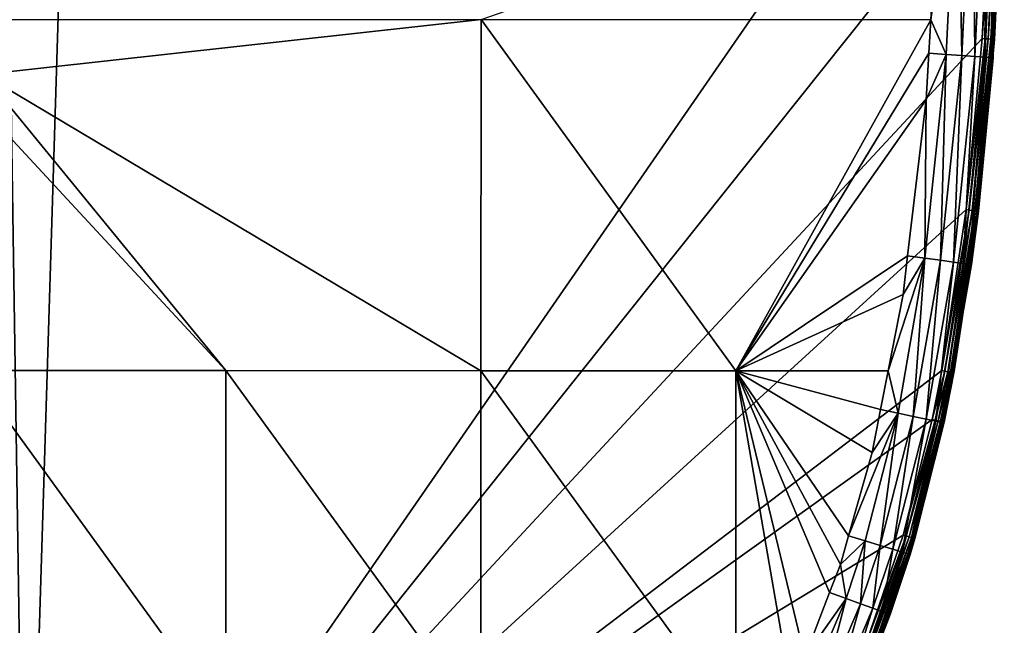
# Model space of a CAD drawing. Units: inches. Extents: x -155 to 45, y -57 to 36.
# Drawn here: x 21 to 45, y -23 to -9 of the extents above; entities that cross this region are included whole.
import ezdxf

# ---------------------------------------------------------------- set-up
doc = ezdxf.new("R2010")
doc.units = ezdxf.units.IN
doc.header["$MEASUREMENT"] = 0

msp = doc.modelspace()

# ---------------------------------------------------------------- linework, layer by layer
for points in [[(20.164, 34.318, 10.017), (9.163, -34.654, 10.017), (21.216, -34.272, 10.017)], [(20.164, 34.318, 10.017), (21.216, -34.272, 10.017), (23.327, 34.167, 10.017)], [(21.216, -34.272, 10.017), (44.912, 0, 10.017), (23.327, 34.167, 10.017)], [(21.216, -34.272, 10.017), (44.843, -4.66, 10.017), (44.912, 0, 10.017)], [(43.59, -4.724, 2.034), (44.02, -3.759, 2.139), (43.366, -8.63, 2.034)], [(43.366, -8.63, 2.034), (44.02, -3.759, 2.139), (43.746, -9.477, 2.139)], [(44.02, -3.759, 2.139), (44.126, -9.505, 2.342), (43.746, -9.477, 2.139)], [(44.02, -3.759, 2.139), (44.4, -3.768, 2.342), (44.126, -9.505, 2.342)], [(44.4, -3.768, 2.342), (44.446, -9.529, 2.63), (44.126, -9.505, 2.342)], [(44.4, -3.768, 2.342), (44.72, -3.776, 2.63), (44.446, -9.529, 2.63)], [(44.72, -3.776, 2.63), (44.688, -9.547, 2.985), (44.446, -9.529, 2.63)], [(44.72, -3.776, 2.63), (44.964, -3.782, 2.985), (44.688, -9.547, 2.985)], [(44.964, -3.782, 2.985), (44.84, -9.559, 3.389), (44.688, -9.547, 2.985)], [(44.964, -3.782, 2.985), (45.116, -3.786, 3.389), (44.84, -9.559, 3.389)], [(44.84, -9.559, 3.389), (45.116, -3.786, 3.389), (45.167, -3.787, 3.817)], [(45.167, -3.787, 3.817), (44.896, -9.46, 3.817), (44.84, -9.559, 3.389)], [(45.167, -3.787, 3.817), (44.924, -9.109, 9.717), (44.896, -9.46, 3.817)], [(45.167, -3.787, 3.817), (45.143, -4.67, 9.717), (44.924, -9.109, 9.717)], [(44.624, -9.088, 10.017), (44.843, -4.66, 10.017), (21.216, -34.272, 10.017)], [(43.366, -8.63, 2.034), (32.361, -8.626, 0.819), (43.59, -4.724, 2.034)], [(44.624, -9.088, 10.017), (44.921, -4.663, 10.006), (44.843, -4.66, 10.017)], [(44.624, -9.088, 10.017), (44.702, -9.094, 10.006), (44.921, -4.663, 10.006)], [(44.702, -9.094, 10.006), (44.993, -4.665, 9.977), (44.921, -4.663, 10.006)], [(44.702, -9.094, 10.006), (44.774, -9.099, 9.977), (44.993, -4.665, 9.977)], [(44.774, -9.099, 9.977), (45.055, -4.667, 9.929), (44.993, -4.665, 9.977)], [(44.774, -9.099, 9.977), (44.836, -9.103, 9.929), (45.055, -4.667, 9.929)], [(44.836, -9.103, 9.929), (45.103, -4.668, 9.867), (45.055, -4.667, 9.929)], [(44.836, -9.103, 9.929), (44.884, -9.106, 9.867), (45.103, -4.668, 9.867)], [(44.884, -9.106, 9.867), (45.133, -4.669, 9.794), (45.103, -4.668, 9.867)], [(44.884, -9.106, 9.867), (44.914, -9.108, 9.794), (45.133, -4.669, 9.794)], [(44.914, -9.108, 9.794), (45.143, -4.67, 9.717), (45.133, -4.669, 9.794)], [(44.914, -9.108, 9.794), (44.924, -9.109, 9.717), (45.143, -4.67, 9.717)], [(20.466, -8.99, -51.346), (21.616, -5.51, -54.573), (21.632, -5.509, -51.346)], [(20.92, -8.283, -14.583), (20.466, -8.99, -51.346), (21.632, -5.509, -51.346)], [(20.466, -8.99, -51.346), (21.597, -5.512, -58.284), (21.616, -5.51, -54.573)], [(20.699, -7.342, -94.583), (21.597, -5.512, -58.284), (20.466, -8.99, -51.346)], [(20.171, -9.968, 0.224), (20.743, -8.621, 0.213), (32.361, -8.626, 0.819)], [(32.358, -17.215, 0.976), (20.171, -9.968, 0.224), (32.361, -8.626, 0.819)], [(32.358, -17.215, 0.976), (32.361, -8.626, 0.819), (38.598, -17.218, 1.554)], [(43.366, -8.63, 2.034), (38.598, -17.218, 1.554), (32.361, -8.626, 0.819)], [(43.319, -9.446, 2.034), (38.598, -17.218, 1.554), (43.366, -8.63, 2.034)], [(43.366, -8.63, 2.034), (43.746, -9.477, 2.139), (43.319, -9.446, 2.034)], [(21.216, -34.272, 10.017), (44.234, -13.275, 10.017), (44.624, -9.088, 10.017)], [(44.234, -13.275, 10.017), (44.702, -9.094, 10.006), (44.624, -9.088, 10.017)], [(44.234, -13.275, 10.017), (44.311, -13.285, 10.006), (44.702, -9.094, 10.006)], [(44.311, -13.285, 10.006), (44.774, -9.099, 9.977), (44.702, -9.094, 10.006)], [(44.311, -13.285, 10.006), (44.383, -13.293, 9.977), (44.774, -9.099, 9.977)], [(44.383, -13.293, 9.977), (44.836, -9.103, 9.929), (44.774, -9.099, 9.977)], [(44.383, -13.293, 9.977), (44.444, -13.301, 9.929), (44.836, -9.103, 9.929)], [(44.444, -13.301, 9.929), (44.884, -9.106, 9.867), (44.836, -9.103, 9.929)], [(44.444, -13.301, 9.929), (44.492, -13.306, 9.867), (44.884, -9.106, 9.867)], [(44.492, -13.306, 9.867), (44.914, -9.108, 9.794), (44.884, -9.106, 9.867)], [(44.492, -13.306, 9.867), (44.521, -13.31, 9.794), (44.914, -9.108, 9.794)], [(44.891, -9.459, 9.717), (44.914, -9.108, 9.794), (44.521, -13.31, 9.794)], [(44.891, -9.459, 9.717), (44.924, -9.109, 9.717), (44.914, -9.108, 9.794)], [(44.896, -9.46, 3.817), (44.924, -9.109, 9.717), (44.891, -9.459, 9.717)], [(43.254, -10.586, 2.034), (38.598, -17.218, 1.554), (43.319, -9.446, 2.034)], [(43.254, -10.586, 2.034), (43.746, -9.477, 2.139), (43.225, -14.462, 2.139)], [(43.746, -9.477, 2.139), (43.602, -14.514, 2.342), (43.225, -14.462, 2.139)], [(43.319, -9.446, 2.034), (43.746, -9.477, 2.139), (43.254, -10.586, 2.034)], [(43.746, -9.477, 2.139), (44.126, -9.505, 2.342), (43.602, -14.514, 2.342)], [(44.126, -9.505, 2.342), (43.92, -14.558, 2.63), (43.602, -14.514, 2.342)], [(44.126, -9.505, 2.342), (44.446, -9.529, 2.63), (43.92, -14.558, 2.63)], [(44.446, -9.529, 2.63), (44.161, -14.592, 2.985), (43.92, -14.558, 2.63)], [(44.446, -9.529, 2.63), (44.688, -9.547, 2.985), (44.161, -14.592, 2.985)], [(44.688, -9.547, 2.985), (44.311, -14.613, 3.389), (44.161, -14.592, 2.985)], [(44.688, -9.547, 2.985), (44.84, -9.559, 3.389), (44.311, -14.613, 3.389)], [(44.362, -14.62, 3.817), (44.311, -14.613, 3.389), (44.84, -9.559, 3.389)], [(44.84, -9.559, 3.389), (44.891, -9.562, 3.817), (44.362, -14.62, 3.817)], [(44.891, -9.562, 3.817), (44.532, -13.311, 9.717), (44.362, -14.62, 3.817)], [(44.521, -13.31, 9.794), (44.532, -13.311, 9.717), (44.891, -9.459, 9.717)], [(44.891, -9.562, 3.817), (44.891, -9.459, 9.717), (44.532, -13.311, 9.717)], [(44.84, -9.559, 3.389), (44.896, -9.46, 3.817), (44.891, -9.562, 3.817)], [(44.896, -9.46, 3.817), (44.891, -9.459, 9.717), (44.891, -9.562, 3.817)], [(26.117, -17.213, 0.651), (19.88, -10.487, 0.232), (20.171, -9.968, 0.224)], [(26.117, -17.213, 0.651), (20.171, -9.968, 0.224), (32.358, -17.215, 0.976)], [(19.877, -17.21, 0.497), (19.88, -10.487, 0.232), (26.117, -17.213, 0.651)], [(42.8, -14.403, 2.034), (38.598, -17.218, 1.554), (43.254, -10.586, 2.034)], [(43.254, -10.586, 2.034), (43.225, -14.462, 2.139), (42.8, -14.403, 2.034)], [(21.216, -34.272, 10.017), (43.638, -17.212, 10.017), (44.234, -13.275, 10.017)], [(43.638, -17.212, 10.017), (44.311, -13.285, 10.006), (44.234, -13.275, 10.017)], [(43.638, -17.212, 10.017), (43.715, -17.227, 10.006), (44.311, -13.285, 10.006)], [(43.715, -17.227, 10.006), (44.383, -13.293, 9.977), (44.311, -13.285, 10.006)], [(43.715, -17.227, 10.006), (43.786, -17.24, 9.977), (44.383, -13.293, 9.977)], [(43.786, -17.24, 9.977), (44.444, -13.301, 9.929), (44.383, -13.293, 9.977)], [(43.786, -17.24, 9.977), (43.847, -17.251, 9.929), (44.444, -13.301, 9.929)], [(43.847, -17.251, 9.929), (44.492, -13.306, 9.867), (44.444, -13.301, 9.929)], [(43.847, -17.251, 9.929), (43.894, -17.26, 9.867), (44.492, -13.306, 9.867)], [(43.894, -17.26, 9.867), (44.521, -13.31, 9.794), (44.492, -13.306, 9.867)], [(43.894, -17.26, 9.867), (43.923, -17.265, 9.794), (44.521, -13.31, 9.794)], [(44.362, -14.62, 3.817), (44.532, -13.311, 9.717), (43.91, -17.218, 3.817)], [(44.532, -13.311, 9.717), (43.94, -17.223, 9.717), (43.91, -17.218, 3.817)], [(43.923, -17.265, 9.794), (43.94, -17.223, 9.717), (44.521, -13.31, 9.794)], [(44.521, -13.31, 9.794), (43.94, -17.223, 9.717), (44.532, -13.311, 9.717)], [(42.8, -14.403, 2.034), (42.688, -15.354, 2.034), (38.598, -17.218, 1.554)], [(43.225, -14.462, 2.139), (42.688, -15.354, 2.034), (42.8, -14.403, 2.034)], [(42.566, -18.254, 2.139), (42.324, -17.219, 2.034), (43.225, -14.462, 2.139)], [(43.225, -14.462, 2.139), (42.324, -17.219, 2.034), (42.688, -15.354, 2.034)], [(43.225, -14.462, 2.139), (42.938, -18.333, 2.342), (42.566, -18.254, 2.139)], [(43.225, -14.462, 2.139), (43.602, -14.514, 2.342), (42.938, -18.333, 2.342)], [(43.602, -14.514, 2.342), (43.251, -18.4, 2.63), (42.938, -18.333, 2.342)], [(43.602, -14.514, 2.342), (43.92, -14.558, 2.63), (43.251, -18.4, 2.63)], [(43.92, -14.558, 2.63), (43.489, -18.451, 2.985), (43.251, -18.4, 2.63)], [(43.92, -14.558, 2.63), (44.161, -14.592, 2.985), (43.489, -18.451, 2.985)], [(44.161, -14.592, 2.985), (43.638, -18.483, 3.389), (43.489, -18.451, 2.985)], [(44.161, -14.592, 2.985), (44.311, -14.613, 3.389), (43.638, -18.483, 3.389)], [(44.362, -14.62, 3.817), (43.638, -18.483, 3.389), (44.311, -14.613, 3.389)], [(43.91, -17.218, 3.817), (43.638, -18.483, 3.389), (44.362, -14.62, 3.817)], [(38.598, -17.218, 1.554), (42.688, -15.354, 2.034), (42.324, -17.219, 2.034)], [(19.877, -17.21, 0.497), (26.114, -25.802, 1.218), (19.874, -25.8, 1.15)], [(26.117, -17.213, 0.651), (26.114, -25.802, 1.218), (19.877, -17.21, 0.497)], [(43.399, -18.41, 10.017), (43.638, -17.212, 10.017), (21.216, -34.272, 10.017)], [(26.117, -17.213, 0.651), (32.354, -25.805, 1.423), (26.114, -25.802, 1.218)], [(32.358, -17.215, 0.976), (32.354, -25.805, 1.423), (26.117, -17.213, 0.651)], [(32.358, -17.215, 0.976), (38.595, -25.807, 1.932), (32.354, -25.805, 1.423)], [(38.598, -17.218, 1.554), (38.595, -25.807, 1.932), (32.358, -17.215, 0.976)], [(38.598, -17.218, 1.554), (39.925, -24.898, 2.034), (38.595, -25.807, 1.932)], [(41.357, -21.253, 2.034), (38.598, -17.218, 1.554), (41.934, -19.22, 2.034)], [(41.934, -19.22, 2.034), (38.598, -17.218, 1.554), (42.14, -18.163, 2.034)], [(41.357, -21.253, 2.034), (41.157, -21.957, 2.034), (38.598, -17.218, 1.554)], [(38.598, -17.218, 1.554), (41.157, -21.957, 2.034), (40.892, -22.643, 2.034)], [(38.598, -17.218, 1.554), (40.892, -22.643, 2.034), (40.282, -24.222, 2.034)], [(38.598, -17.218, 1.554), (42.324, -17.219, 2.034), (42.14, -18.163, 2.034)], [(40.282, -24.222, 2.034), (39.925, -24.898, 2.034), (38.598, -17.218, 1.554)], [(42.566, -18.254, 2.139), (42.14, -18.163, 2.034), (42.324, -17.219, 2.034)], [(43.399, -18.41, 10.017), (43.715, -17.227, 10.006), (43.638, -17.212, 10.017)], [(43.399, -18.41, 10.017), (43.475, -18.426, 10.006), (43.715, -17.227, 10.006)], [(43.475, -18.426, 10.006), (43.786, -17.24, 9.977), (43.715, -17.227, 10.006)], [(43.475, -18.426, 10.006), (43.546, -18.442, 9.977), (43.786, -17.24, 9.977)], [(43.546, -18.442, 9.977), (43.847, -17.251, 9.929), (43.786, -17.24, 9.977)], [(43.546, -18.442, 9.977), (43.607, -18.454, 9.929), (43.847, -17.251, 9.929)], [(43.607, -18.454, 9.929), (43.894, -17.26, 9.867), (43.847, -17.251, 9.929)], [(43.607, -18.454, 9.929), (43.653, -18.464, 9.867), (43.894, -17.26, 9.867)], [(43.91, -17.218, 3.817), (43.688, -18.494, 3.817), (43.638, -18.483, 3.389)], [(43.653, -18.464, 9.867), (43.923, -17.265, 9.794), (43.894, -17.26, 9.867)], [(43.653, -18.464, 9.867), (43.683, -18.471, 9.794), (43.923, -17.265, 9.794)], [(43.683, -18.471, 9.794), (43.933, -17.267, 9.717), (43.923, -17.265, 9.794)], [(43.683, -18.471, 9.794), (43.693, -18.473, 9.717), (43.933, -17.267, 9.717)], [(43.91, -17.218, 3.817), (43.933, -17.267, 9.717), (43.688, -18.494, 3.817)], [(43.688, -18.494, 3.817), (43.933, -17.267, 9.717), (43.693, -18.473, 9.717)], [(43.91, -17.218, 3.817), (43.94, -17.223, 9.717), (43.933, -17.267, 9.717)], [(43.923, -17.265, 9.794), (43.933, -17.267, 9.717), (43.94, -17.223, 9.717)], [(41.934, -19.22, 2.034), (42.566, -18.254, 2.139), (41.357, -21.253, 2.034)], [(41.357, -21.253, 2.034), (42.566, -18.254, 2.139), (41.765, -21.377, 2.139)], [(42.566, -18.254, 2.139), (42.128, -21.488, 2.342), (41.765, -21.377, 2.139)], [(41.934, -19.22, 2.034), (42.14, -18.163, 2.034), (42.566, -18.254, 2.139)], [(42.566, -18.254, 2.139), (42.938, -18.333, 2.342), (42.128, -21.488, 2.342)], [(42.692, -21.236, 10.017), (43.399, -18.41, 10.017), (21.216, -34.272, 10.017)], [(42.938, -18.333, 2.342), (42.435, -21.582, 2.63), (42.128, -21.488, 2.342)], [(42.938, -18.333, 2.342), (43.251, -18.4, 2.63), (42.435, -21.582, 2.63)], [(43.251, -18.4, 2.63), (42.668, -21.653, 2.985), (42.435, -21.582, 2.63)], [(43.251, -18.4, 2.63), (43.489, -18.451, 2.985), (42.668, -21.653, 2.985)], [(43.489, -18.451, 2.985), (42.813, -21.697, 3.389), (42.668, -21.653, 2.985)], [(42.692, -21.236, 10.017), (43.475, -18.426, 10.006), (43.399, -18.41, 10.017)], [(42.692, -21.236, 10.017), (42.766, -21.258, 10.006), (43.475, -18.426, 10.006)], [(42.766, -21.258, 10.006), (43.546, -18.442, 9.977), (43.475, -18.426, 10.006)], [(42.766, -21.258, 10.006), (42.836, -21.279, 9.977), (43.546, -18.442, 9.977)], [(43.489, -18.451, 2.985), (43.638, -18.483, 3.389), (42.813, -21.697, 3.389)], [(43.638, -18.483, 3.389), (42.862, -21.712, 3.817), (42.813, -21.697, 3.389)], [(42.836, -21.279, 9.977), (43.607, -18.454, 9.929), (43.546, -18.442, 9.977)], [(42.836, -21.279, 9.977), (42.895, -21.296, 9.929), (43.607, -18.454, 9.929)], [(43.688, -18.494, 3.817), (43.693, -18.473, 9.717), (42.862, -21.712, 3.817)], [(42.862, -21.712, 3.817), (43.693, -18.473, 9.717), (42.98, -21.321, 9.717)], [(43.638, -18.483, 3.389), (43.688, -18.494, 3.817), (42.862, -21.712, 3.817)], [(42.895, -21.296, 9.929), (43.653, -18.464, 9.867), (43.607, -18.454, 9.929)], [(42.895, -21.296, 9.929), (42.941, -21.309, 9.867), (43.653, -18.464, 9.867)], [(42.941, -21.309, 9.867), (43.683, -18.471, 9.794), (43.653, -18.464, 9.867)], [(42.941, -21.309, 9.867), (42.97, -21.318, 9.794), (43.683, -18.471, 9.794)], [(42.97, -21.318, 9.794), (43.693, -18.473, 9.717), (43.683, -18.471, 9.794)], [(42.97, -21.318, 9.794), (42.98, -21.321, 9.717), (43.693, -18.473, 9.717)], [(21.216, -34.272, 10.017), (41.795, -23.853, 10.017), (42.692, -21.236, 10.017)], [(41.357, -21.253, 2.034), (41.765, -21.377, 2.139), (41.157, -21.957, 2.034)], [(41.157, -21.957, 2.034), (41.765, -21.377, 2.139), (41.294, -22.789, 2.139)], [(41.765, -21.377, 2.139), (41.651, -22.919, 2.342), (41.294, -22.789, 2.139)], [(41.765, -21.377, 2.139), (42.128, -21.488, 2.342), (41.651, -22.919, 2.342)], [(41.795, -23.853, 10.017), (42.766, -21.258, 10.006), (42.692, -21.236, 10.017)], [(41.795, -23.853, 10.017), (41.867, -23.882, 10.006), (42.766, -21.258, 10.006)], [(41.867, -23.882, 10.006), (42.836, -21.279, 9.977), (42.766, -21.258, 10.006)], [(41.867, -23.882, 10.006), (41.935, -23.908, 9.977), (42.836, -21.279, 9.977)], [(41.935, -23.908, 9.977), (42.895, -21.296, 9.929), (42.836, -21.279, 9.977)], [(41.935, -23.908, 9.977), (41.992, -23.932, 9.929), (42.895, -21.296, 9.929)], [(41.992, -23.932, 9.929), (42.941, -21.309, 9.867), (42.895, -21.296, 9.929)], [(41.992, -23.932, 9.929), (42.037, -23.949, 9.867), (42.941, -21.309, 9.867)], [(42.037, -23.949, 9.867), (42.97, -21.318, 9.794), (42.941, -21.309, 9.867)], [(42.037, -23.949, 9.867), (42.064, -23.96, 9.794), (42.97, -21.318, 9.794)], [(42.064, -23.96, 9.794), (42.454, -22.853, 9.717), (42.97, -21.318, 9.794)], [(42.454, -22.853, 9.717), (42.98, -21.321, 9.717), (42.97, -21.318, 9.794)], [(42.479, -22.862, 3.817), (42.98, -21.321, 9.717), (42.454, -22.853, 9.717)], [(42.862, -21.712, 3.817), (42.98, -21.321, 9.717), (42.479, -22.862, 3.817)], [(42.128, -21.488, 2.342), (41.953, -23.028, 2.63), (41.651, -22.919, 2.342)], [(42.128, -21.488, 2.342), (42.435, -21.582, 2.63), (41.953, -23.028, 2.63)], [(42.435, -21.582, 2.63), (42.181, -23.112, 2.985), (41.953, -23.028, 2.63)], [(42.435, -21.582, 2.63), (42.668, -21.653, 2.985), (42.181, -23.112, 2.985)], [(42.668, -21.653, 2.985), (42.324, -23.163, 3.389), (42.181, -23.112, 2.985)], [(42.668, -21.653, 2.985), (42.813, -21.697, 3.389), (42.324, -23.163, 3.389)], [(42.813, -21.697, 3.389), (42.862, -21.712, 3.817), (42.324, -23.163, 3.389)], [(42.862, -21.712, 3.817), (42.479, -22.862, 3.817), (42.324, -23.163, 3.389)], [(41.157, -21.957, 2.034), (41.294, -22.789, 2.139), (40.892, -22.643, 2.034)], [(40.892, -22.643, 2.034), (41.294, -22.789, 2.139), (40.282, -24.222, 2.034)], [(40.282, -24.222, 2.034), (41.294, -22.789, 2.139), (40.316, -25.093, 2.139)], [(41.294, -22.789, 2.139), (40.656, -25.262, 2.342), (40.316, -25.093, 2.139)], [(41.294, -22.789, 2.139), (41.651, -22.919, 2.342), (40.656, -25.262, 2.342)], [(42.064, -23.96, 9.794), (42.074, -23.964, 9.717), (42.454, -22.853, 9.717)], [(42.373, -23.181, 3.817), (42.454, -22.853, 9.717), (42.074, -23.964, 9.717)], [(42.324, -23.163, 3.389), (42.479, -22.862, 3.817), (42.373, -23.181, 3.817)], [(42.479, -22.862, 3.817), (42.454, -22.853, 9.717), (42.373, -23.181, 3.817)], [(41.651, -22.919, 2.342), (40.944, -25.404, 2.63), (40.656, -25.262, 2.342)], [(41.651, -22.919, 2.342), (41.953, -23.028, 2.63), (40.944, -25.404, 2.63)], [(41.953, -23.028, 2.63), (41.162, -25.512, 2.985), (40.944, -25.404, 2.63)], [(41.953, -23.028, 2.63), (42.181, -23.112, 2.985), (41.162, -25.512, 2.985)], [(42.181, -23.112, 2.985), (41.298, -25.58, 3.389), (41.162, -25.512, 2.985)], [(42.181, -23.112, 2.985), (42.324, -23.163, 3.389), (41.298, -25.58, 3.389)], [(41.344, -25.602, 3.817), (41.298, -25.58, 3.389), (42.324, -23.163, 3.389)], [(42.324, -23.163, 3.389), (42.373, -23.181, 3.817), (41.344, -25.602, 3.817)], [(42.373, -23.181, 3.817), (42.074, -23.964, 9.717), (41.344, -25.602, 3.817)]]:
    msp.add_3dface(points)

doc.saveas('drawing.dxf')
